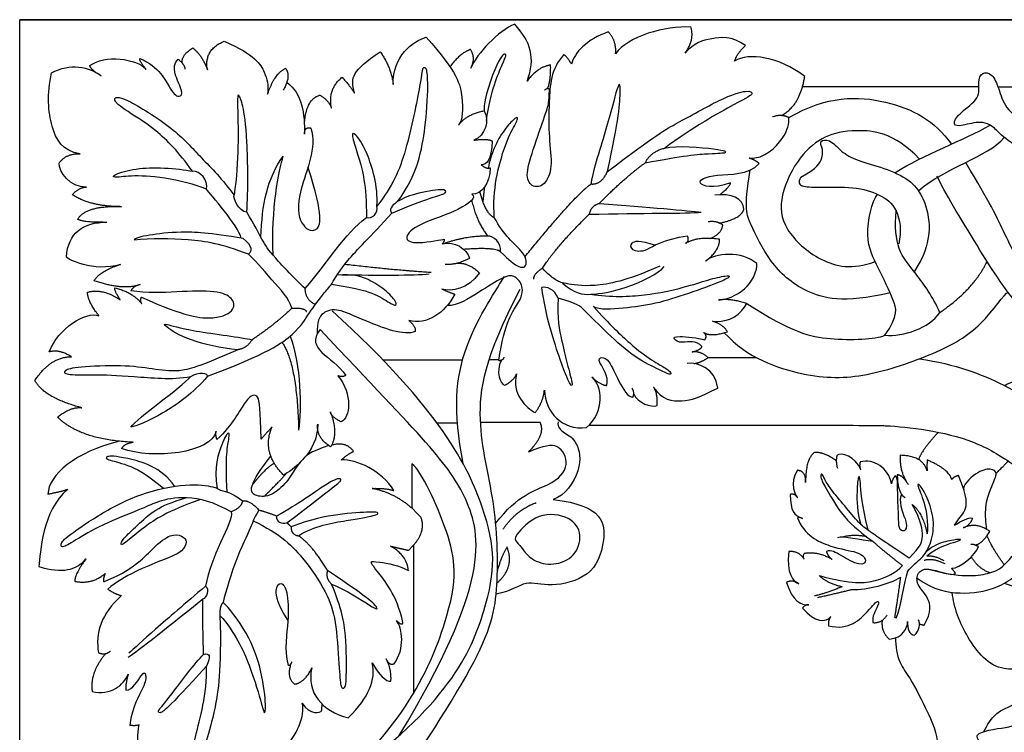
# Model space of a CAD drawing. Units: millimetres. Extents: x -15932 to -14132, y 23591 to 25091.
# Drawn here: x -15015 to -14745, y 24302 to 24498 of the extents above; entities that cross this region are included whole.
import ezdxf

# ---------------------------------------------------------------- set-up
doc = ezdxf.new("R2010")
doc.units = ezdxf.units.MM
doc.header["$MEASUREMENT"] = 0
doc.layers.add('Default', color=7, linetype='Continuous', true_color=0x000000)

msp = doc.modelspace()

# ---------------------------------------------------------------- linework, layer by layer
at = {"layer": 'Default'}
for points in [[(-15014.96, 24497.7), (-14474.96, 24497.7)], [(-14474.96, 24497.7), (-15014.95, 24497.7)]]:
    msp.add_lwpolyline(points, dxfattribs=at)
for points, degree in [([(-15014.96, 23786.31), (-15014.96, 24142), (-15014.96, 24497.7)], 2), ([(-14879.2, 24496.5), (-14883.75, 24494.63), (-14889.51, 24488.44), (-14891.29, 24484.41)], 3), ([(-14875.82, 24480.84), (-14873.39, 24487.23), (-14874.8, 24491.53), (-14879.2, 24496.5)], 3), ([(-14830.92, 24495.65), (-14837.87, 24496.08), (-14848.23, 24493.13), (-14851.55, 24488.35)], 3), ([(-14832.49, 24488.55), (-14829.78, 24492.2), (-14830.92, 24495.65)], 2), ([(-14963.48, 24483.97), (-14964.45, 24489.47), (-14958.89, 24491.77)], 2), ([(-14958.89, 24491.77), (-14950.34, 24488.15), (-14947.34, 24482.6), (-14946.72, 24479.95), (-14946.99, 24477.22)], 3), ([(-14912.5, 24479.91), (-14912.94, 24487.58), (-14906.95, 24491.98), (-14903.51, 24492.87)], 3), ([(-14903.51, 24492.87), (-14894.78, 24483.26), (-14893.37, 24476.21), (-14893.45, 24470.21), (-14894.6, 24468.8)], 3), ([(-14853.57, 24494.34), (-14859.33, 24492.38), (-14862.99, 24488.58), (-14863.6, 24485.49)], 3), ([(-14851.55, 24488.35), (-14851.23, 24491.96), (-14853.57, 24494.34)], 2), ([(-14815.95, 24490.58), (-14819.71, 24493.29), (-14825.55, 24492.6), (-14829.95, 24491.39), (-14832.49, 24488.55)], 3), ([(-14970.32, 24485.7), (-14970.88, 24487.8), (-14967.5, 24489.96)], 2), ([(-14967.5, 24489.96), (-14964.85, 24487.84), (-14963.48, 24483.97)], 2), ([(-14891.34, 24489.52), (-14894.15, 24488.58), (-14896.97, 24484.77)], 2), ([(-14891.29, 24484.41), (-14889.76, 24487.07), (-14891.34, 24489.52)], 2), ([(-14818.9, 24486.35), (-14818.26, 24488.44), (-14815.95, 24490.58)], 2), ([(-14995.73, 24485.09), (-14991.73, 24488.19), (-14982.77, 24487.09), (-14980.27, 24484.05)], 3), ([(-14980.27, 24484.05), (-14982.32, 24486.48), (-14982.01, 24487.09)], 2), ([(-14982.01, 24487.09), (-14976.69, 24484.76), (-14973.25, 24477.27), (-14971.05, 24476.3), (-14969.9, 24477.62), (-14972.86, 24483.05), (-14972.59, 24485.82), (-14971.53, 24486.85)], 3), ([(-14971.53, 24486.85), (-14969.78, 24485.52), (-14969.63, 24484.16)], 2), ([(-14923.18, 24477.55), (-14924.23, 24482.2), (-14923.96, 24483.43), (-14916.12, 24488.9)], 3), ([(-14916.12, 24488.9), (-14913.21, 24484.93), (-14912.5, 24479.91)], 2), ([(-14886.94, 24470.03), (-14885.88, 24478.14), (-14881.56, 24487.57), (-14881.47, 24488.36), (-14883.32, 24488.19), (-14887.73, 24476.2), (-14887.63, 24472.68)], 3), ([(-14865.8, 24488.02), (-14869.32, 24484.35), (-14869.84, 24474.39), (-14869.93, 24465.4), (-14868.7, 24456.93), (-14870.99, 24452.09), (-14874.25, 24451.47), (-14876.46, 24454.38), (-14874.43, 24461.43), (-14870.46, 24472.62), (-14869.75, 24475.08), (-14869.69, 24478.3), (-14869.69, 24478.61)], 3), ([(-14863.6, 24485.49), (-14865.1, 24487.93), (-14865.8, 24488.02)], 2), ([(-14799.69, 24482.13), (-14806.75, 24487.57), (-14815.08, 24488.73), (-14818.9, 24486.35)], 3), ([(-15006.23, 24483.13), (-15001.23, 24485.84), (-14995.73, 24484.84), (-14992.59, 24482.27)], 3), ([(-14992.59, 24482.27), (-14995.44, 24483.91), (-14995.73, 24485.09)], 2), ([(-14946.99, 24477.22), (-14945.13, 24482.86), (-14942.05, 24484.36)], 2), ([(-14942.05, 24484.36), (-14940.46, 24482.25), (-14942.67, 24478.37)], 2), ([(-14911.34, 24447.78), (-14905.91, 24454.87), (-14903.21, 24469.84), (-14902.96, 24481.87), (-14903.39, 24484.72), (-14904.61, 24484.51), (-14904.54, 24482.8), (-14908.98, 24460.42), (-14912.68, 24452.05), (-14916.98, 24446.54)], 3), ([(-14869.36, 24485.27), (-14872.99, 24484.69), (-14875.82, 24480.84)], 2), ([(-14870.24, 24478.75), (-14869.27, 24480.63), (-14869.36, 24485.27)], 2), ([(-14998.41, 24460.87), (-15003.19, 24461.76), (-15006.8, 24467.49), (-15007.51, 24477.27), (-15006.23, 24483.13)], 3), ([(-14929.48, 24473.4), (-14930.47, 24478.77), (-14926.54, 24481.89)], 2), ([(-14926.54, 24481.89), (-14923.93, 24478.94), (-14923.18, 24477.55)], 2), ([(-14806.11, 24471.39), (-14800.9, 24474.15), (-14799.69, 24482.13)], 2), ([(-14734.02, 24459.27), (-14743.88, 24463.37), (-14747.88, 24469.3), (-14752.6, 24469.8), (-14757.88, 24468.16), (-14759.17, 24469.23), (-14757.31, 24472.15), (-14751.38, 24476.15), (-14752.24, 24480.72), (-14751.17, 24483.51), (-14748.17, 24483.01), (-14746.45, 24478.94), (-14744.96, 24473.37), (-14739.1, 24469.08), (-14731.81, 24465.94), (-14729.3, 24465.25)], 3), ([(-14941.69, 24480.53), (-14937.55, 24477.49), (-14936.76, 24471.76), (-14936.85, 24466.29)], 3), ([(-14869.69, 24478.61), (-14870.19, 24479), (-14871.04, 24478.35)], 2), ([(-14853.79, 24456), (-14850.63, 24470.14), (-14849.98, 24480.48), (-14850.85, 24480.48), (-14853.79, 24468.29), (-14858.14, 24455.13), (-14858.25, 24452.62)], 3), ([(-14800.27, 24479.37), (-14776.09, 24479.37), (-14751.91, 24479.37)], 2), ([(-14746.7, 24479.29), (-14742.22, 24479.29), (-14737.75, 24479.29)], 2), ([(-14967.58, 24456.13), (-14971.28, 24461.31), (-14977.65, 24467.96), (-14987.26, 24473.49), (-14989.65, 24476.07), (-14987.35, 24477.19), (-14972.07, 24467.59), (-14965.6, 24460.08), (-14959.31, 24453.94), (-14956.18, 24449.53)], 3), ([(-14952.69, 24444.86), (-14952.23, 24451.05), (-14952.52, 24466.56), (-14953.77, 24474.78), (-14955.03, 24477.55), (-14955.41, 24476.66), (-14954.74, 24459.15), (-14956.18, 24449.53)], 3), ([(-14936.88, 24468.94), (-14936.51, 24475.88), (-14932.62, 24477)], 2), ([(-14932.62, 24477), (-14930.04, 24475.46), (-14929.48, 24473.4)], 2), ([(-14853.79, 24456), (-14840.04, 24466.52), (-14835.81, 24468.55), (-14822.01, 24476.48), (-14814.94, 24478.6), (-14813.56, 24477.34), (-14816.05, 24476.05), (-14830.41, 24468.17), (-14838.17, 24462.38)], 3), ([(-14804.06, 24470.83), (-14793.69, 24476.92), (-14776.28, 24476.71), (-14763.99, 24469.96), (-14759.48, 24463.56)], 3), ([(-14894.6, 24468.8), (-14892.22, 24471.89), (-14887.63, 24472.68)], 2), ([(-14887.63, 24472.68), (-14886.06, 24470.07), (-14887.26, 24465.82), (-14890.41, 24464.63)], 3), ([(-14884.81, 24443.43), (-14885.36, 24451.18), (-14881.89, 24464.15), (-14878.94, 24469.07), (-14878.24, 24470.76), (-14878.8, 24471.09), (-14881.61, 24468.27), (-14884.75, 24463.26), (-14886.18, 24458.81), (-14886.48, 24456.96)], 3), ([(-14814.88, 24459.69), (-14810.66, 24459.5), (-14804.48, 24465.82), (-14803.96, 24469.19), (-14804.06, 24470.83)], 3), ([(-14804.06, 24470.83), (-14805.93, 24471.86), (-14808.56, 24471.02)], 2), ([(-14935.08, 24467.97), (-14933.35, 24462.68), (-14939.54, 24449.25), (-14938.06, 24441.05), (-14933.62, 24438.5), (-14931.34, 24443.34), (-14935.91, 24457.31)], 3), ([(-14936.85, 24466.29), (-14936.86, 24468.46), (-14935.08, 24467.97)], 2), ([(-14774.94, 24455.69), (-14767.38, 24460.57), (-14755.83, 24464.8), (-14748.81, 24468.73)], 3), ([(-14916.98, 24446.54), (-14916.64, 24452.14), (-14920, 24462.85), (-14923.17, 24466.64), (-14924.22, 24466.61), (-14922.22, 24460.92), (-14919.82, 24452.34), (-14919.87, 24443.42)], 3), ([(-14890.41, 24464.63), (-14886.5, 24465.16), (-14885.39, 24464.4)], 2), ([(-14768.22, 24459.45), (-14775.27, 24466.9), (-14786.88, 24467.73), (-14794.08, 24466.02), (-14801.13, 24460.82), (-14806.87, 24449.18), (-14805.9, 24440.28), (-14795.75, 24430.85), (-14786.58, 24429), (-14780.39, 24431.33)], 3), ([(-14800.72, 24454.53), (-14796.22, 24456.81), (-14794.58, 24460.17), (-14794.87, 24462.88), (-14795.8, 24464.38), (-14792.94, 24465.17), (-14789.72, 24461.45), (-14785.65, 24459.03), (-14777.94, 24457.1), (-14770.65, 24453.89), (-14767.3, 24449.32), (-14765.73, 24444.11), (-14765.3, 24439.11), (-14766.8, 24432.9), (-14769.58, 24428.68)], 3), ([(-14768.52, 24450.78), (-14761.21, 24457.13), (-14749.57, 24459.95), (-14744.96, 24465.39)], 3), ([(-14885.39, 24464.4), (-14885.66, 24459.09), (-14886.76, 24457.95), (-14888.43, 24457.84)], 3), ([(-14843.46, 24458.38), (-14833.1, 24460.45), (-14824.53, 24461.09), (-14820.67, 24461.09), (-14821.6, 24462.02), (-14834.53, 24463.16), (-14838.17, 24462.38)], 3), ([(-14838.17, 24462.38), (-14842.1, 24461.31), (-14843.46, 24458.38)], 2), ([(-15004.17, 24458.34), (-15002.16, 24461.1), (-14998.41, 24460.87)], 2), ([(-14948.82, 24438.02), (-14948.47, 24446.94), (-14947.18, 24454.07), (-14942.68, 24460.28)], 3), ([(-14945.47, 24433.1), (-14945.95, 24445.59), (-14943.99, 24456.36), (-14942.68, 24460.28)], 3), ([(-14812.18, 24458.21), (-14813.28, 24459.24), (-14814.88, 24459.69)], 2), ([(-14996.63, 24451.78), (-15001.13, 24451.5), (-15004.27, 24456.09), (-15004.17, 24458.34)], 3), ([(-14963.75, 24451.2), (-14966.78, 24452.48), (-14975.85, 24454.69), (-14985.14, 24454.98), (-14989.49, 24454.16), (-14989.53, 24455.15), (-14983.3, 24456.97), (-14975.48, 24457.23), (-14969.48, 24456.48), (-14967.58, 24456.13)], 3), ([(-14885.94, 24457.09), (-14885.96, 24452.62), (-14888.39, 24449.74), (-14890.94, 24449.83)], 3), ([(-14888.43, 24457.84), (-14886.81, 24456.63), (-14885.94, 24457.09)], 2), ([(-14856.07, 24447.24), (-14849.21, 24454.27), (-14843.46, 24458.38)], 2), ([(-14820.08, 24452.94), (-14824.82, 24451.16), (-14830.67, 24452.83), (-14825.13, 24455.6), (-14815.18, 24455.07), (-14812.18, 24458.21)], 3), ([(-14673.87, 24419.06), (-14687.41, 24410.96), (-14705.34, 24408.3), (-14721.31, 24412.24), (-14737.8, 24424.32), (-14744.96, 24439.22), (-14748.99, 24447.68), (-14755.43, 24458.34)], 3), ([(-14963.75, 24451.2), (-14963.2, 24453.79), (-14965.39, 24456.13), (-14967.58, 24456.13)], 3), ([(-14858.25, 24452.62), (-14855.42, 24452.41), (-14853.79, 24456)], 2), ([(-14776.28, 24422.72), (-14789.18, 24419.77), (-14800.34, 24422.59), (-14809.47, 24430.92), (-14814.99, 24442.61), (-14816.36, 24445.69), (-14814.66, 24456.47)], 3), ([(-14800.72, 24454.53), (-14801.63, 24452.88), (-14800.77, 24451.95), (-14796.56, 24451.59), (-14785.92, 24452.02), (-14778.92, 24449.81), (-14774.06, 24446.24), (-14773.06, 24439.74), (-14773.92, 24436.17)], 3), ([(-14667.58, 24411.65), (-14680.31, 24401.92), (-14702.76, 24397.08), (-14720.76, 24401.92), (-14740.39, 24416.56), (-14751.95, 24434.84), (-14761.62, 24450.82), (-14763.37, 24454.72)], 3), ([(-15000.52, 24449.67), (-14998.74, 24451.73), (-14996.63, 24451.78)], 2), ([(-14954.21, 24437.75), (-14955.06, 24441.25), (-14962.66, 24449.84), (-14963.75, 24451.2)], 3), ([(-14887.9, 24447.6), (-14887.67, 24449.72), (-14887.43, 24451.83)], 2), ([(-14876.41, 24432.65), (-14862.44, 24449.86), (-14858.25, 24452.62)], 2), ([(-14822.97, 24449.67), (-14819.74, 24452.3), (-14820.08, 24452.94)], 2), ([(-14987.07, 24446.39), (-14995.74, 24446.44), (-15000.52, 24449.67)], 2), ([(-14952.69, 24444.86), (-14954.89, 24445.04), (-14956.52, 24448.88), (-14956.18, 24449.53)], 3), ([(-14912.89, 24444.65), (-14906.77, 24447.29), (-14900.44, 24449.39), (-14897.77, 24450.05), (-14898.05, 24451.59), (-14907.15, 24449.91), (-14912.07, 24447.71), (-14913.8, 24445.6), (-14912.94, 24444.6)], 3), ([(-14890.94, 24449.83), (-14889.55, 24449), (-14893.81, 24445.34), (-14906.04, 24441.69), (-14909.98, 24437.71), (-14906.79, 24435.83), (-14898.97, 24437.42), (-14898.54, 24437.47)], 3), ([(-14887.9, 24447.6), (-14888.33, 24449.05), (-14888.76, 24450.5)], 2), ([(-14816.36, 24445.69), (-14816.4, 24448.69), (-14819.96, 24450.21), (-14824.33, 24449.53)], 3), ([(-14777.73, 24411.09), (-14773.85, 24416.6), (-14775.06, 24420.24), (-14779.49, 24429.73), (-14783.64, 24437.37), (-14781.28, 24447.87), (-14779.73, 24449.8)], 3), ([(-14999.06, 24442.93), (-14996.77, 24446.82), (-14987.07, 24446.39)], 2), ([(-14919.87, 24443.42), (-14918.36, 24442.72), (-14916.57, 24444.86), (-14916.98, 24446.54)], 3), ([(-14891.01, 24448.18), (-14889.78, 24442.43), (-14886.58, 24438.28)], 2), ([(-14884.81, 24443.43), (-14886.36, 24443.85), (-14887.9, 24447.6)], 2), ([(-14856.07, 24447.24), (-14858.31, 24446.59), (-14858.8, 24444.32)], 2), ([(-14856.07, 24447.24), (-14842.36, 24446.23), (-14831.7, 24445.32), (-14828.05, 24444.87)], 3), ([(-14963.44, 24399.86), (-14947.07, 24406.02), (-14938.58, 24412.01), (-14935.75, 24417.12), (-14931.28, 24423.11), (-14929.54, 24424.63), (-14926.28, 24430.83), (-14918.87, 24438.13), (-14912.89, 24444.65)], 3), ([(-14936.7, 24423.94), (-14939.55, 24426.56), (-14945.93, 24433.33), (-14948.48, 24437.08), (-14950.45, 24441.26), (-14952.69, 24444.86)], 3), ([(-14936.7, 24423.94), (-14930.28, 24431.16), (-14926, 24438.96), (-14919.87, 24443.42)], 3), ([(-14883.14, 24434.04), (-14880.52, 24431.55), (-14878.4, 24429.85), (-14876.77, 24429.66), (-14876.01, 24430.11), (-14875.89, 24433.64), (-14882.35, 24438.61), (-14884.81, 24443.43)], 3), ([(-14871.6, 24429.52), (-14867.78, 24435.51), (-14858.8, 24444.32)], 2), ([(-14858.8, 24444.32), (-14844.34, 24444.68), (-14831.85, 24444.49), (-14828.05, 24444.87)], 3), ([(-14823.02, 24441.88), (-14817.08, 24443.15), (-14816.36, 24445.69)], 2), ([(-14762.66, 24417.35), (-14764.51, 24421.67), (-14769.58, 24428.68), (-14774.47, 24434.18), (-14774.98, 24440.9), (-14774.62, 24445.21)], 3), ([(-15002.11, 24432.58), (-15001.78, 24439.13), (-14997.47, 24442.18), (-14991.1, 24442.13)], 3), ([(-14992.13, 24442.11), (-14997.52, 24442.08), (-14999.06, 24442.93)], 2), ([(-14822.17, 24441.37), (-14823.65, 24442.54), (-14826.19, 24442.24)], 2), ([(-14825.55, 24437.68), (-14822.32, 24439.09), (-14822.17, 24441.37)], 2), ([(-14953.68, 24437.66), (-14962.86, 24439.25), (-14971.36, 24439.68), (-14979.81, 24438.55), (-14983.54, 24437.78), (-14983.57, 24437.18)], 3), ([(-14886.58, 24438.28), (-14891.9, 24438.47), (-14898.41, 24436.34)], 2), ([(-14883.14, 24434.04), (-14882.58, 24436.29), (-14885.23, 24438.53), (-14886.58, 24438.28)], 3), ([(-14831.8, 24438.34), (-14838.9, 24437.27), (-14843.36, 24433.61), (-14847.29, 24434.31), (-14847.69, 24436.59), (-14845.14, 24437.39), (-14840.65, 24435.79)], 3), ([(-14832.35, 24436.34), (-14831.22, 24436.89), (-14831.8, 24438.34)], 2), ([(-14952.18, 24433.35), (-14959.64, 24436.18), (-14968.21, 24437.61), (-14978.93, 24437.68), (-14983.57, 24437.18)], 3), ([(-14953.68, 24437.66), (-14951.2, 24435.65), (-14951.15, 24434.15), (-14952.18, 24433.35)], 3), ([(-14898.54, 24437.47), (-14898.54, 24436.63), (-14899.11, 24436.21)], 2), ([(-14899.11, 24436.21), (-14895.64, 24437.05), (-14892.41, 24434.85), (-14891.61, 24432.23)], 3), ([(-14823.07, 24437.45), (-14829, 24438.28), (-14832.35, 24436.34)], 2), ([(-14826.82, 24431.47), (-14822.88, 24434.53), (-14823.07, 24437.45)], 2), ([(-14987.3, 24430.56), (-14994.71, 24428.22), (-15002.11, 24432.15), (-15002.11, 24432.58)], 3), ([(-14940.32, 24418.54), (-14941.04, 24421.15), (-14945.62, 24426), (-14950.94, 24432.27), (-14952.18, 24433.35)], 3), ([(-14883.14, 24434.04), (-14884.8, 24435.3), (-14893.2, 24434.67)], 2), ([(-14812.82, 24430.76), (-14816.96, 24434.4), (-14824.32, 24433.69), (-14826.82, 24431.47)], 3), ([(-14994.57, 24426.06), (-14993.02, 24428.73), (-14987.3, 24430.56)], 2), ([(-14925.78, 24430.63), (-14910.96, 24428.92), (-14902.1, 24428.4)], 2), ([(-14891.61, 24432.23), (-14894.89, 24430.4), (-14898.31, 24430.49)], 2), ([(-14894.93, 24430.88), (-14891.81, 24431.06), (-14888.91, 24428.24)], 2), ([(-14839.42, 24430.04), (-14848.76, 24426), (-14858.23, 24424.1), (-14866.08, 24425.38), (-14867.8, 24426.06), (-14870.38, 24428.09), (-14871.6, 24429.52)], 3), ([(-14866.08, 24425.38), (-14862.66, 24422.43), (-14858.91, 24422.05), (-14849.5, 24423.36), (-14839.65, 24428.1), (-14838.2, 24429.97)], 3), ([(-14823.35, 24420.76), (-14816.69, 24421.42), (-14812.61, 24426.98), (-14812.82, 24430.76)], 3), ([(-14762.66, 24417.35), (-14753.3, 24423.71), (-14749.68, 24431.36)], 2), ([(-14929.46, 24425.15), (-14921.85, 24423.9), (-14917.26, 24422.49), (-14912.5, 24419.31), (-14911.62, 24419.23), (-14911.62, 24420.37), (-14915.15, 24424.07), (-14920, 24426.89), (-14923.51, 24427.82), (-14927.9, 24427.64)], 3), ([(-14926.63, 24427.68), (-14917.09, 24427.65), (-14906.79, 24427.48), (-14902.63, 24427.94)], 3), ([(-14888.91, 24428.24), (-14892.05, 24423.6), (-14896.55, 24423.1), (-14899.2, 24423.74)], 3), ([(-14883.53, 24404.14), (-14882.11, 24414.86), (-14876.83, 24421.01), (-14877.01, 24425.15), (-14879.39, 24427.71), (-14882.03, 24427.34), (-14888.74, 24423.12), (-14894.91, 24419.16), (-14897.74, 24419.24)], 3), ([(-14893.36, 24375.92), (-14896.18, 24390.39), (-14894.7, 24408.66), (-14883.82, 24424.16), (-14882.03, 24427.34)], 3), ([(-14871.6, 24429.52), (-14874.09, 24427.91), (-14874.09, 24426.46)], 2), ([(-14858.43, 24422.36), (-14852.67, 24421.49), (-14843.01, 24421.89), (-14832.24, 24424.32), (-14826.11, 24426.4), (-14820.85, 24427.62), (-14819.98, 24427.33), (-14821.72, 24426.11), (-14831.78, 24422.47), (-14840.69, 24419.58), (-14849.2, 24418.48), (-14855.96, 24417.96), (-14857.64, 24419)], 3), ([(-14981.96, 24425.03), (-14986.33, 24423.31), (-14994.57, 24426.06)], 2), ([(-14984.46, 24423.31), (-14983.6, 24424.79), (-14981.96, 24425.03)], 2), ([(-14867.3, 24421.3), (-14868.28, 24423.74), (-14870.44, 24424.54), (-14871.75, 24424.21)], 3), ([(-14867.3, 24421.3), (-14867.7, 24415.7), (-14866.2, 24409.2), (-14864.84, 24403.27), (-14863.2, 24397.35), (-14863.77, 24396.92), (-14865.84, 24401.49), (-14870.84, 24416.55), (-14871.75, 24424.21)], 3), ([(-14996.38, 24422.91), (-14992.24, 24424.11), (-14987.41, 24420.84)], 2), ([(-14993.21, 24416.47), (-14996.29, 24420.23), (-14996.38, 24422.91)], 2), ([(-14987.41, 24420.84), (-14989.08, 24423.49), (-14988.85, 24424.08)], 2), ([(-14988.85, 24424.08), (-14983.99, 24422.98), (-14981.47, 24419.78)], 2), ([(-14981.6, 24421.57), (-14969.67, 24416.13), (-14960.53, 24415.15), (-14955.67, 24418.21), (-14956.48, 24421.39), (-14960.47, 24423.42), (-14971.69, 24423.13), (-14979.96, 24422.55), (-14984.46, 24423.31)], 3), ([(-14981.6, 24421.57), (-14982.21, 24420.63), (-14981.47, 24419.78)], 2), ([(-14933.89, 24419.56), (-14936.46, 24420.62), (-14936.7, 24423.94)], 2), ([(-14935.35, 24261.54), (-14929.31, 24265.37), (-14924.91, 24269.82), (-14918.55, 24276.87), (-14886.76, 24324.68), (-14883.4, 24341.17), (-14884.31, 24366.21), (-14890.31, 24386.97), (-14887.52, 24405.12), (-14877.74, 24423.74)], 3), ([(-14895.62, 24422.39), (-14898.39, 24417.19), (-14903.26, 24413.81), (-14908.23, 24415.17)], 3), ([(-14899.2, 24423.74), (-14896.56, 24422.67), (-14895.62, 24422.39)], 2), ([(-14821.75, 24411.81), (-14815.36, 24404.86), (-14799.05, 24399.22), (-14783.44, 24399.22), (-14763.24, 24406.1), (-14750.81, 24413.24), (-14744.96, 24422.58), (-14743.92, 24422.95)], 3), ([(-14857.64, 24419), (-14853.2, 24414.11), (-14847.12, 24408.2), (-14841.41, 24404.1), (-14837.34, 24401.85), (-14836.31, 24400.87), (-14836.31, 24400.07), (-14839.73, 24401.71), (-14846.76, 24405.08), (-14855.1, 24412.9), (-14860.91, 24418.81), (-14861.8, 24419.65), (-14867.3, 24421.3)], 3), ([(-14825, 24414.94), (-14819.83, 24414.53), (-14817.21, 24416.97), (-14815.57, 24419.83)], 3), ([(-14815.57, 24419.83), (-14820.12, 24421.28), (-14823.35, 24420.76)], 2), ([(-14815.57, 24419.83), (-14803.16, 24411.85), (-14793.58, 24409.45), (-14780.3, 24410), (-14777.73, 24411.09)], 3), ([(-15006.87, 24406.54), (-15004.42, 24413.02), (-14996.83, 24417.77), (-14993.21, 24416.47)], 3), ([(-14940.32, 24418.54), (-14944.78, 24414.19), (-14951.25, 24409.87)], 2), ([(-14940.32, 24418.54), (-14936.79, 24418.74), (-14936.34, 24417.59)], 2), ([(-14906.54, 24412.17), (-14909.26, 24410.72), (-14922.05, 24415.73), (-14927.58, 24418.54), (-14932.08, 24417.7), (-14933.49, 24414.8), (-14933.36, 24411.5)], 3), ([(-14926.24, 24289.58), (-14897.74, 24308.83), (-14884.3, 24340.07), (-14884.44, 24359.48), (-14899.29, 24390.35), (-14929.23, 24417.83)], 3), ([(-14777.73, 24411.09), (-14772.62, 24410.74), (-14765.48, 24413.03), (-14762.66, 24417.35)], 3), ([(-14955.16, 24407.15), (-14959.85, 24407.58), (-14969.1, 24409.65), (-14975.63, 24413.9), (-14975.41, 24414.55), (-14969.43, 24412.37), (-14953.97, 24410.52), (-14951.25, 24409.87)], 3), ([(-14908.23, 24415.17), (-14906.12, 24413.25), (-14906.54, 24412.17)], 2), ([(-14820.88, 24412.08), (-14822.14, 24414.15), (-14825, 24414.94)], 2), ([(-14940.81, 24410.85), (-14937.81, 24402.77), (-14937.7, 24391.24), (-14938.46, 24385.04)], 3), ([(-14932.6, 24412.67), (-14936.82, 24407.22), (-14929.37, 24405.65), (-14925.53, 24400.11)], 3), ([(-14910.91, 24301.3), (-14885.92, 24342.5), (-14890.29, 24369.61), (-14904.14, 24382.5), (-14932.6, 24412.67)], 3), ([(-14827.86, 24408.06), (-14829.36, 24409.79), (-14833.9, 24408.67), (-14835.78, 24410.12), (-14835.45, 24411.1), (-14828.89, 24410.4), (-14827.11, 24409.84)], 3), ([(-14827.44, 24411.85), (-14825.23, 24410.59), (-14820.88, 24412.08)], 2), ([(-14827.11, 24409.84), (-14826.22, 24411.01), (-14827.44, 24411.85)], 2), ([(-14951.25, 24409.87), (-14952.66, 24407.48), (-14955.16, 24407.15)], 2), ([(-14943.03, 24409.18), (-14938.92, 24403.41), (-14938.46, 24385.04)], 2), ([(-14830.58, 24406.51), (-14828, 24407.21), (-14827.86, 24408.06)], 2), ([(-15000.77, 24405.18), (-15004.04, 24407.33), (-15006.87, 24406.54)], 2), ([(-14955.16, 24407.15), (-14965.79, 24402.43), (-14971.56, 24400.8), (-14978.42, 24401.89), (-14986.48, 24402.98), (-14999.65, 24402.43), (-15002.92, 24401.45), (-15002.81, 24400.15), (-14995.51, 24400.37), (-14984.52, 24400.04), (-14973.31, 24398.84), (-14968.01, 24399.75)], 3), ([(-14826.17, 24405.01), (-14828.42, 24406.89), (-14830.58, 24406.51)], 2), ([(-15010.79, 24398.77), (-15006.18, 24405.39), (-15000.77, 24405.18)], 2), ([(-14915.37, 24404.36), (-14904.44, 24404.36), (-14893.51, 24404.36)], 2), ([(-14886.21, 24404.42), (-14884.85, 24404.42), (-14883.5, 24404.42)], 2), ([(-14882.87, 24404.32), (-14884.49, 24401.04), (-14883.22, 24397.68), (-14881.94, 24397.39)], 3), ([(-14883.53, 24404.14), (-14882.13, 24404.42), (-14882.11, 24405.08)], 2), ([(-14853.96, 24397.33), (-14853.35, 24400.05), (-14856.87, 24404.31), (-14855.37, 24405.25), (-14853.4, 24404.59), (-14850.87, 24398.69), (-14848.2, 24394.1), (-14846.79, 24394.1)], 3), ([(-14823.55, 24396.63), (-14824.02, 24402.11), (-14829.12, 24403.75), (-14831.89, 24403.37)], 3), ([(-14830.09, 24403.35), (-14827.91, 24403.7), (-14826.17, 24405.01)], 2), ([(-14826.17, 24405.01), (-14819.56, 24405.01), (-14812.95, 24405.01)], 2), ([(-14768.22, 24404.65), (-14758.1, 24403.12), (-14744.96, 24398.12), (-14732.41, 24390.28), (-14719.99, 24377.65)], 3), ([(-14744.96, 24397.34), (-14736.28, 24401.5), (-14722.53, 24404.36)], 2), ([(-14968.01, 24399.75), (-14965.83, 24401.27), (-14963.33, 24400.84), (-14963.44, 24399.86)], 3), ([(-14925.53, 24400.11), (-14926.56, 24399.45), (-14927.68, 24400.01)], 2), ([(-14927.68, 24400.01), (-14923.62, 24394.91), (-14924.25, 24388.41), (-14926.84, 24387.36)], 3), ([(-14881.94, 24397.39), (-14879.23, 24398.9), (-14878.7, 24400.52)], 2), ([(-14878.7, 24400.52), (-14880.29, 24395.31), (-14876, 24391.1), (-14873.57, 24389.88)], 3), ([(-14997.92, 24391.22), (-15008.38, 24393.97), (-15010.79, 24398.77)], 2), ([(-14963.44, 24399.86), (-14967.36, 24395.18), (-14976.07, 24389.09), (-14983.14, 24386.04), (-14984.45, 24385.93)], 3), ([(-14984.45, 24385.93), (-14982.71, 24388.32), (-14970.84, 24396.81), (-14968.01, 24399.75)], 3), ([(-14859.5, 24385.81), (-14854.36, 24390.1), (-14855.15, 24397.38), (-14858.07, 24399.59)], 3), ([(-14858.07, 24399.59), (-14855.6, 24397.42), (-14853.96, 24397.33)], 2), ([(-14948.76, 24382.6), (-14949.02, 24390.75), (-14949.15, 24395.35), (-14952.7, 24394.69), (-14956.52, 24386.54), (-14960.86, 24382.47)], 3), ([(-14873.57, 24389.88), (-14871.43, 24392.81), (-14871.07, 24396.02)], 2), ([(-14871.07, 24396.02), (-14870.86, 24390.17), (-14866.25, 24384.86), (-14859.5, 24385.81)], 3), ([(-14846.79, 24394.1), (-14846.23, 24395.6), (-14847.07, 24396.58)], 2), ([(-14846.57, 24395.08), (-14845.48, 24392.36), (-14841.73, 24391.33), (-14840.14, 24391.8)], 3), ([(-14841.12, 24396.81), (-14838.97, 24393.35), (-14832.92, 24392.6), (-14828.56, 24394), (-14823.55, 24396.63)], 3), ([(-14840.14, 24391.8), (-14840, 24395.5), (-14841.12, 24396.81)], 2), ([(-15004.56, 24388.64), (-15001.07, 24391.57), (-14997.92, 24391.22)], 2), ([(-14926.84, 24387.36), (-14929.56, 24388.76), (-14929.77, 24390.09)], 2), ([(-14929.77, 24390.09), (-14927.46, 24384.17), (-14929.69, 24380.49)], 2), ([(-14983.86, 24381.75), (-14998.2, 24382.35), (-15004.56, 24388.64)], 2), ([(-14933.24, 24386.67), (-14933.11, 24378.92), (-14940.61, 24373.79), (-14942.58, 24372.74)], 3), ([(-14929.69, 24380.49), (-14933.64, 24382.99), (-14933.24, 24386.67)], 2), ([(-14900.58, 24387.1), (-14897.75, 24387.1), (-14894.93, 24387.1)], 2), ([(-14872.25, 24387.2), (-14880.41, 24387.2), (-14888.58, 24387.2)], 2), ([(-14875.45, 24379.05), (-14870.54, 24384.05), (-14872.25, 24387.2)], 2), ([(-14867.26, 24387.33), (-14867.65, 24385.89), (-14865.68, 24384.31), (-14862, 24382.34), (-14860.42, 24374.45), (-14865.41, 24367.09), (-14868.7, 24366.04)], 3), ([(-14858.81, 24386.44), (-14781.97, 24386.44), (-14777.14, 24386.44), (-14764.64, 24385.15), (-14751.47, 24381.66), (-14744.96, 24377.36), (-14739.91, 24374)], 3), ([(-14961.12, 24384.7), (-14962.35, 24378.85), (-14978.38, 24376.85), (-14987, 24380.05)], 3), ([(-14958.02, 24368.07), (-14958.72, 24377.83), (-14957.01, 24384.37), (-14957.88, 24384.45), (-14959.1, 24382.62), (-14961.79, 24374.96), (-14960.8, 24369.09)], 3), ([(-14960.86, 24382.47), (-14961.35, 24384.13), (-14961.12, 24384.7)], 2), ([(-14945.73, 24386.01), (-14947.25, 24384.31), (-14948.76, 24382.6)], 2), ([(-14942.58, 24372.74), (-14948.76, 24378.92), (-14945.73, 24386.01)], 2), ([(-14763, 24384.49), (-14767.39, 24379.97), (-14768.47, 24376.99)], 2), ([(-14987.63, 24382.02), (-14999.7, 24379.18), (-15007.11, 24372.66), (-15007.2, 24367.55)], 3), ([(-14987, 24380.05), (-14986.06, 24381.52), (-14983.86, 24381.75)], 2), ([(-14923.38, 24379.23), (-14925.5, 24382.09), (-14929.44, 24380.93)], 2), ([(-14884.44, 24359.48), (-14878.42, 24367.43), (-14868.53, 24369.65), (-14863.82, 24375.59), (-14867.04, 24381.77), (-14871.25, 24380.79), (-14875.45, 24379.05)], 3), ([(-14930.18, 24380.82), (-14935.65, 24379.09), (-14937.63, 24376.63), (-14938.88, 24375.42), (-14941.61, 24370.71), (-14945.98, 24366.78), (-14950.22, 24366.78), (-14952.5, 24368.72), (-14948.93, 24374.43), (-14946.07, 24377.89)], 3), ([(-14926.79, 24376.97), (-14924.3, 24378.92), (-14923.38, 24379.23)], 2), ([(-14797.04, 24378.95), (-14799.53, 24376.96), (-14799.44, 24370.69)], 2), ([(-14791.03, 24376.63), (-14794.27, 24379.11), (-14797.04, 24378.95)], 2), ([(-14784.32, 24374.2), (-14785.68, 24377.8), (-14789.76, 24379.16), (-14790.84, 24378.13)], 3), ([(-14972.47, 24369.66), (-14975.87, 24374.9), (-14987.55, 24378.06), (-14991.43, 24377.97), (-14991.43, 24377), (-14985.78, 24375.85), (-14980.4, 24373.3), (-14975.52, 24369.11)], 3), ([(-14951.19, 24369.95), (-14947.69, 24374.6), (-14945.16, 24376)], 2), ([(-14935.6, 24281.75), (-14910.84, 24300.67), (-14893.81, 24338.74), (-14896.21, 24355.36), (-14904.82, 24374.02), (-14907.42, 24375.8)], 3), ([(-14912.36, 24368.49), (-14915.74, 24374.07), (-14922.53, 24377.02), (-14926.79, 24376.97)], 3), ([(-14907.42, 24375.8), (-14907.42, 24369.74), (-14907.42, 24363.67)], 2), ([(-14790.84, 24378.13), (-14791.26, 24376.63), (-14790.74, 24374.66)], 2), ([(-14784.46, 24376.35), (-14784.84, 24375.04), (-14784.32, 24374.2)], 2), ([(-14775.9, 24370.35), (-14776.69, 24374.76), (-14780.76, 24377.33), (-14784.46, 24376.35)], 3), ([(-14773.48, 24378.17), (-14773.79, 24373.69), (-14771.3, 24370.19)], 2), ([(-14766.09, 24373.95), (-14767.46, 24378.11), (-14773.48, 24378.17)], 2), ([(-14766.09, 24376.89), (-14766.25, 24374.99), (-14766.09, 24373.95)], 2), ([(-14759.38, 24371.51), (-14760, 24374.24), (-14766.09, 24376.89)], 2), ([(-14747.23, 24373.18), (-14744.43, 24375.96), (-14743.89, 24376.63)], 2), ([(-14947.91, 24366.91), (-14944.25, 24370.45), (-14941.85, 24373.17)], 2), ([(-14801.68, 24374.07), (-14804.05, 24370.53), (-14802.14, 24366.85), (-14801.65, 24366.48)], 3), ([(-14799.44, 24370.69), (-14799.29, 24373.84), (-14801.68, 24374.07)], 2), ([(-14771.06, 24349.99), (-14778.45, 24354.85), (-14782.8, 24357.92), (-14784.92, 24359.66), (-14789.33, 24365.06), (-14793.07, 24369.45), (-14794.59, 24372.38), (-14795.09, 24373.45), (-14795.56, 24372.11), (-14793.54, 24368.55), (-14788.67, 24360.14), (-14782.45, 24355.64), (-14780.96, 24354.52)], 3), ([(-14749.72, 24357.78), (-14750.82, 24364.2), (-14747.82, 24370.88), (-14746.8, 24373.38), (-14748.35, 24374.71), (-14752.64, 24373.87), (-14756.43, 24369.78), (-14756.07, 24368.7)], 3), ([(-14957, 24362.62), (-14961.5, 24365.33), (-14969.86, 24367.33), (-14977.57, 24365.4), (-14980.28, 24363.91), (-14991.21, 24359.76), (-14999.64, 24354.98), (-15003.35, 24352.55), (-15003.85, 24353.55), (-15003, 24355.2), (-14993.93, 24361.55), (-14982, 24367.97), (-14968.57, 24370.62), (-14960.93, 24369.55), (-14959.79, 24368.26), (-14957, 24368.05), (-14953.86, 24365.69)], 3), ([(-14941.71, 24359.63), (-14927.88, 24370.25), (-14926.51, 24371.27), (-14927.12, 24372.15), (-14930.73, 24370.55), (-14938.09, 24365.09), (-14944.54, 24361.48)], 3), ([(-14782.32, 24357.63), (-14784.16, 24365.26), (-14784.4, 24372.29), (-14784.91, 24372.76), (-14785.48, 24369.24), (-14785.33, 24362.45), (-14784.28, 24359.23)], 3), ([(-14774.86, 24372.59), (-14775.69, 24371.61), (-14775.9, 24370.35)], 2), ([(-14773.35, 24367.12), (-14773.97, 24364.54), (-14770.95, 24358.95), (-14772.46, 24357.04), (-14773.97, 24357.75), (-14773.93, 24362.02), (-14774.24, 24367), (-14774.17, 24370.54), (-14774.29, 24372.02), (-14774.86, 24372.59)], 3), ([(-14771.92, 24371.15), (-14773.25, 24372.84), (-14774.3, 24372.78)], 2), ([(-14774.3, 24372.78), (-14774.33, 24367.98), (-14772.14, 24366.51)], 2), ([(-14771.53, 24346.26), (-14769.9, 24348.15), (-14767.47, 24349.84), (-14765.12, 24353.45), (-14763.9, 24359.68), (-14765.73, 24366.05), (-14768.22, 24370.5), (-14769.15, 24370.31), (-14766.81, 24365.86), (-14765.83, 24359.72), (-14766.11, 24356.63)], 3), ([(-14757.53, 24372.66), (-14759.03, 24372.13), (-14759.38, 24371.51)], 2), ([(-14758.59, 24359), (-14757.53, 24360.85), (-14755.33, 24362.52), (-14754.97, 24366.49), (-14757.53, 24372.66)], 3), ([(-15001.73, 24368.87), (-15008.87, 24362.96), (-15009.31, 24351.42), (-15009.67, 24347.63)], 3), ([(-15007.2, 24367.55), (-15003.85, 24368.16), (-15001.73, 24368.87)], 2), ([(-14918.31, 24369.1), (-14914.38, 24369.19), (-14912.36, 24368.49)], 2), ([(-14904.83, 24361), (-14910.15, 24367.36), (-14918.31, 24369.1)], 2), ([(-14801.65, 24366.48), (-14802.39, 24367.79), (-14803.65, 24367.43)], 2), ([(-14965.42, 24366.02), (-14974.69, 24362.83), (-14981.46, 24358.03), (-14986.55, 24353.64), (-14987.36, 24353.46), (-14986.9, 24355.08), (-14982.79, 24358.84), (-14977.99, 24363.47), (-14973.25, 24365.32), (-14969.47, 24366.53)], 3), ([(-14953.86, 24365.69), (-14954.07, 24363.83), (-14957, 24362.62)], 2), ([(-14953.86, 24365.69), (-14951.82, 24365.96), (-14949.34, 24363.1)], 2), ([(-14868.7, 24366.04), (-14854.63, 24364.46), (-14854.11, 24353.95), (-14858.05, 24344.61), (-14869.89, 24341.72), (-14876.2, 24344.22), (-14880.01, 24340.93), (-14884.3, 24340.07)], 3), ([(-14882.39, 24357.94), (-14878.66, 24363.31), (-14873.34, 24365.18)], 2), ([(-14803.65, 24367.43), (-14803.62, 24362.82), (-14802.63, 24361.68), (-14800.27, 24360.82)], 3), ([(-14772.14, 24366.51), (-14772.88, 24367.17), (-14773.35, 24367.12)], 2), ([(-14957, 24362.62), (-14956.4, 24361.4), (-14959.98, 24354.57), (-14963.22, 24346.36), (-14963.99, 24342.3)], 3), ([(-14949.34, 24363.1), (-14950.93, 24360.67), (-14950.89, 24359.45), (-14955.91, 24349.85), (-14959.09, 24338.48), (-14959.18, 24337.77)], 3), ([(-14944.54, 24361.48), (-14947.24, 24362.55), (-14949.34, 24363.1)], 2), ([(-14938.54, 24356.09), (-14934.14, 24358.86), (-14924.2, 24360.45), (-14916.89, 24361.71), (-14916.47, 24362.37), (-14917.64, 24362.74), (-14927.48, 24362.13), (-14934.93, 24360.68), (-14940.51, 24358.57)], 3), ([(-14878.54, 24356.54), (-14877.58, 24357.91), (-14872.9, 24362.78), (-14863.5, 24361.42), (-14860.56, 24356.44), (-14862.43, 24350.27), (-14868.71, 24347.67), (-14874.31, 24349.14), (-14877.09, 24352.42), (-14878.65, 24354.54), (-14879.5, 24355.17), (-14878.54, 24356.54)], 3), ([(-14771.06, 24349.99), (-14767.84, 24353.17), (-14767.08, 24355.45), (-14767.61, 24360.04), (-14770.23, 24364.71)], 3), ([(-14770.23, 24364.71), (-14767.31, 24362.39), (-14766.11, 24356.63)], 2), ([(-14950.94, 24360.16), (-14943.55, 24356.79), (-14936.09, 24349.15), (-14929.96, 24339.09), (-14928.11, 24332.32), (-14927.24, 24318.1), (-14926.95, 24314.17), (-14925.74, 24314.17), (-14925.33, 24315.96), (-14925.33, 24329.14), (-14926.6, 24335.97), (-14929.41, 24342.83)], 3), ([(-14944.54, 24361.48), (-14944.7, 24359.91), (-14943, 24359.2), (-14941.71, 24359.63)], 3), ([(-14940.51, 24358.57), (-14941.11, 24359.1), (-14941.71, 24359.63)], 2), ([(-14908.37, 24352.11), (-14903.33, 24356.65), (-14904.83, 24361)], 2), ([(-14800.27, 24360.82), (-14801.18, 24361.21), (-14801.7, 24361.03)], 2), ([(-14801.7, 24361.03), (-14799.82, 24356.25), (-14792.07, 24352.55), (-14784.78, 24351.85), (-14782.35, 24349.31), (-14784.09, 24347.51), (-14790.16, 24350.81), (-14792.36, 24352.31), (-14793.75, 24351.79)], 3), ([(-14758.59, 24359), (-14756.8, 24360.01), (-14754.78, 24361.37), (-14753.7, 24360.9)], 3), ([(-14753.7, 24360.9), (-14754.38, 24358.84), (-14756.28, 24358.23)], 2), ([(-14940.51, 24358.57), (-14940.65, 24356.47), (-14938.54, 24356.09)], 2), ([(-14748.97, 24357.25), (-14752.49, 24360.01), (-14756.28, 24358.23)], 2), ([(-14753.02, 24353.56), (-14750.99, 24353.83), (-14748.97, 24357.25)], 2), ([(-14991.9, 24343.49), (-14984.27, 24346.44), (-14977.91, 24353.51), (-14973.41, 24356.65), (-14970.34, 24356.22), (-14968.84, 24354.58), (-14970.27, 24351.79), (-14973.77, 24350.15), (-14986.41, 24345.23), (-14990.77, 24341.44)], 3), ([(-14930.56, 24346.59), (-14934.93, 24353.84), (-14938.54, 24356.09)], 2), ([(-14780.96, 24354.52), (-14784.38, 24354.93), (-14789.1, 24356.07), (-14790.67, 24355.57)], 3), ([(-14782.69, 24355.82), (-14786.24, 24356.56), (-14789.43, 24355.69)], 2), ([(-14772.91, 24347.92), (-14777.82, 24351.71), (-14780.96, 24354.52)], 2), ([(-14766.24, 24350.62), (-14762.89, 24353.17), (-14756.71, 24354.8), (-14756.68, 24355.29), (-14760.96, 24354.62), (-14764.31, 24353.51), (-14766.33, 24351.74)], 3), ([(-14765.87, 24346.95), (-14757.16, 24344.5), (-14747.67, 24345.64), (-14744.96, 24347.93), (-14740.17, 24353.42), (-14739.42, 24355.12)], 3), ([(-14744.96, 24348.15), (-14748.44, 24352.92), (-14749.68, 24356.14)], 2), ([(-14913.3, 24353.25), (-14910.84, 24352.68), (-14908.37, 24352.11)], 2), ([(-14908.37, 24346.54), (-14908.66, 24350.68), (-14913.3, 24353.25)], 2), ([(-14907.01, 24353.46), (-14907.01, 24333.15), (-14907.01, 24312.85)], 2), ([(-14884.08, 24343.11), (-14879.09, 24347.5), (-14881.33, 24353.03)], 2), ([(-14881.33, 24353.03), (-14882.92, 24350.33), (-14883.96, 24346.59)], 2), ([(-14804.05, 24351.79), (-14804.79, 24345.79), (-14802.86, 24343.37), (-14801.29, 24342.94)], 3), ([(-14799.88, 24349.71), (-14801.21, 24351.91), (-14804.05, 24351.79)], 2), ([(-14792.13, 24349.54), (-14795.89, 24351.85), (-14799.82, 24351.22)], 2), ([(-14793.75, 24351.79), (-14793.29, 24350.41), (-14792.13, 24349.54)], 2), ([(-14759.37, 24347.17), (-14757.08, 24347.03), (-14752.95, 24350.78), (-14752.06, 24353.12)], 3), ([(-14752.06, 24353.12), (-14753.33, 24353.83), (-14754.17, 24353.73)], 2), ([(-15009.67, 24347.63), (-15003.14, 24345.69), (-14999.53, 24346.66), (-14996.79, 24349.74)], 3), ([(-14996.79, 24349.74), (-15000.14, 24345.07), (-14999.79, 24343.57)], 2), ([(-14909.86, 24332.26), (-14911.47, 24339.79), (-14918.66, 24348.28), (-14918.61, 24349.03), (-14917.79, 24349.12), (-14910.73, 24348.04), (-14908.37, 24346.54)], 3), ([(-14799.82, 24351.22), (-14800.4, 24350.52), (-14799.88, 24349.71)], 2), ([(-14768.89, 24344.47), (-14764.24, 24341.14), (-14756.95, 24339.86), (-14746.95, 24341.14), (-14740.38, 24345.78), (-14736.38, 24350.86)], 3), ([(-14766.9, 24349.39), (-14764.47, 24350.13), (-14761.3, 24348.44)], 2), ([(-14766.24, 24350.62), (-14763.88, 24350.71), (-14761.58, 24349.27)], 2), ([(-14748.92, 24345.91), (-14752.2, 24347.14), (-14754, 24350.35)], 2), ([(-14930.56, 24346.59), (-14931.2, 24344.39), (-14929.41, 24342.83)], 2), ([(-14929.41, 24342.83), (-14925.53, 24341.27), (-14916.85, 24335.6), (-14916.79, 24335.95), (-14917.95, 24338.15), (-14930.56, 24346.59)], 3), ([(-14795.76, 24345.22), (-14786.73, 24342.64), (-14779.9, 24343.4), (-14774.51, 24346.02), (-14772.91, 24347.92)], 3), ([(-14771.53, 24346.26), (-14772.6, 24343.34), (-14773.11, 24336.99), (-14774.73, 24333.35)], 3), ([(-14766.97, 24331.57), (-14764.76, 24335.23), (-14765.61, 24339.45), (-14769.22, 24342.63), (-14768.84, 24346.19), (-14766.36, 24347.36), (-14762.23, 24346.1), (-14758.81, 24345.16), (-14758.34, 24345.82)], 3), ([(-14758.34, 24345.82), (-14758.86, 24346.5), (-14759.37, 24347.17)], 2), ([(-14999.79, 24343.57), (-14995.03, 24342.69), (-14991.5, 24345.77)], 2), ([(-14991.5, 24345.77), (-14992.17, 24344.34), (-14991.9, 24343.49)], 2), ([(-14801.29, 24342.94), (-14802.94, 24344.19), (-14804.72, 24343.3)], 2), ([(-14804.72, 24343.3), (-14803.08, 24338.29), (-14800.65, 24336.93), (-14798.54, 24337.16)], 3), ([(-14789.46, 24342.11), (-14793.52, 24342.95), (-14795.76, 24345.22)], 2), ([(-14773.46, 24344.63), (-14776.86, 24342.68), (-14782.14, 24341.16), (-14787, 24341.24)], 3), ([(-14773.46, 24344.63), (-14774.32, 24338.21), (-14775.06, 24333.51)], 2), ([(-14744.96, 24343.06), (-14736.33, 24339.97), (-14726.76, 24340.54), (-14721.12, 24343.35), (-14721.03, 24344.57)], 3), ([(-14990.77, 24341.44), (-14988.98, 24340.16), (-14987.05, 24339.66)], 2), ([(-14963.99, 24342.3), (-14969.7, 24337.37), (-14978.63, 24329.8), (-14983.75, 24325.02), (-14985, 24323.85)], 3), ([(-14963.99, 24342.3), (-14962.63, 24341.51), (-14963.92, 24338.94), (-14964.7, 24338.73)], 3), ([(-14941.26, 24320.53), (-14942.35, 24325.04), (-14940.9, 24333.43), (-14941.44, 24341.32), (-14943.11, 24343.52), (-14945.31, 24341.89), (-14944.32, 24337.37), (-14941.32, 24332.63)], 3), ([(-14789.46, 24342.11), (-14793.41, 24340.44), (-14797.02, 24339.57)], 2), ([(-14787, 24341.24), (-14791.44, 24340.14), (-14796.22, 24339.08)], 2), ([(-14987.05, 24339.66), (-14992.62, 24334.8), (-14994.27, 24329.3), (-14993.34, 24324.02)], 3), ([(-14964.7, 24338.73), (-14973.06, 24332.02), (-14982.84, 24324.16), (-14985.2, 24322.73)], 3), ([(-14964.52, 24323.56), (-14964.85, 24334.23), (-14964.7, 24338.73)], 2), ([(-14793.2, 24331.41), (-14787.48, 24329.96), (-14781.35, 24336.56), (-14779.52, 24338.63), (-14779.1, 24337.45), (-14781.35, 24333.85), (-14780.97, 24332.26)], 3), ([(-14959.18, 24337.77), (-14960.21, 24336.89), (-14960.03, 24334.24)], 2), ([(-14960.03, 24334.24), (-14955.89, 24329.57), (-14951.48, 24320.14), (-14948.22, 24308.5), (-14947.95, 24307.27), (-14947.25, 24308.24), (-14948.39, 24318.64), (-14952.1, 24329.39), (-14957.65, 24336.45), (-14959.18, 24337.77)], 3), ([(-14798.54, 24337.16), (-14799.73, 24337.21), (-14800.32, 24336.21)], 2), ([(-14800.32, 24336.21), (-14796.88, 24332.33), (-14793.87, 24332.18), (-14792.55, 24333.9)], 3), ([(-14960.03, 24334.24), (-14959.62, 24319.1), (-14961.48, 24307.46), (-14963.76, 24299.85), (-14966.05, 24293.42), (-14967.57, 24293.42), (-14967.79, 24298.65), (-14963.44, 24312.69), (-14963.75, 24320.3)], 3), ([(-14912.3, 24320.98), (-14909.21, 24325.05), (-14910.01, 24330.78), (-14911.64, 24332.86)], 3), ([(-14911.64, 24332.86), (-14910.01, 24331.27), (-14909.86, 24332.26)], 2), ([(-14792.55, 24333.9), (-14793.23, 24333.27), (-14793.2, 24331.41)], 2), ([(-14780.97, 24332.26), (-14778.44, 24332.07), (-14777.08, 24334.41)], 2), ([(-14778.44, 24332.88), (-14778.87, 24329.83), (-14776.48, 24327.7)], 2), ([(-14776.48, 24327.7), (-14772.68, 24328.12), (-14771.54, 24330.77), (-14771.46, 24332.56)], 3), ([(-14771.46, 24332.56), (-14771.65, 24330.61), (-14770.91, 24329.06), (-14769.62, 24328.8)], 3), ([(-14769.62, 24328.8), (-14768.28, 24330.1), (-14767.89, 24331.95), (-14768.46, 24333.03)], 3), ([(-14768.21, 24331.89), (-14767.59, 24331.73), (-14766.97, 24331.57)], 2), ([(-14993.34, 24324.02), (-14991.51, 24323.22), (-14990.06, 24324.47)], 2), ([(-14991.41, 24323.77), (-14995.86, 24318.33), (-14995.06, 24313.39)], 2), ([(-14963.75, 24320.3), (-14974.75, 24308.11), (-14977.03, 24307.13), (-14977.03, 24308.22), (-14974.75, 24310.61), (-14966.91, 24321.17), (-14964.52, 24323.56)], 3), ([(-14964.52, 24323.56), (-14962.66, 24324), (-14962.56, 24323.02), (-14963.75, 24320.3)], 3), ([(-14914.48, 24322.3), (-14913.66, 24320.46), (-14912.3, 24320.98)], 2), ([(-14913.16, 24316.19), (-14912.95, 24319.63), (-14914.48, 24322.3)], 2), ([(-14940.35, 24321.48), (-14940.7, 24320.38), (-14941.26, 24320.53)], 2), ([(-14939.48, 24315.3), (-14941.94, 24317.16), (-14940.35, 24321.48)], 2), ([(-14934.88, 24319.84), (-14936.78, 24315.91), (-14939.48, 24315.3)], 2), ([(-14934.88, 24319.84), (-14936.29, 24313.09), (-14932.16, 24308.05), (-14924.86, 24306.13)], 3), ([(-14924.86, 24306.13), (-14919.05, 24311.97), (-14917.29, 24316.47), (-14918.26, 24321.23)], 3), ([(-14918.26, 24321.23), (-14916.51, 24317.88), (-14914.42, 24315.97), (-14913.16, 24316.19)], 3), ([(-14995.06, 24313.39), (-14990.04, 24312.16), (-14986.42, 24315.06), (-14985.19, 24318.15)], 3), ([(-14985.19, 24318.15), (-14985.98, 24315.39), (-14985.86, 24313.72)], 2), ([(-14985.86, 24313.72), (-14983.91, 24313.72), (-14981.1, 24319.25), (-14980.28, 24318.18), (-14980.3, 24315.16), (-14984.07, 24309.42), (-14984.76, 24304.16)], 3), ([(-14942.66, 24297.27), (-14939.09, 24301.2), (-14936.44, 24306.76), (-14937.51, 24310.19)], 3), ([(-14937.51, 24310.19), (-14935.44, 24306.69), (-14932.37, 24307.62), (-14932.16, 24308.05)], 3), ([(-14932.16, 24308.05), (-14932.08, 24308.97), (-14931.99, 24309.89)], 2), ([(-14984.76, 24304.16), (-14983.2, 24303.93), (-14982.27, 24304.27)], 2), ([(-14982.27, 24304.27), (-14983.84, 24296.91), (-14978.63, 24291.27)], 2)]:
    msp.add_open_spline(points, degree=degree, dxfattribs=at)
for points, knots in [([(-14750.6, 24302.35), (-14749.63, 24304.15), (-14746.96, 24309.05), (-14738.73, 24310.06), (-14737.63, 24316.66), (-14740.64, 24319.74), (-14748.14, 24318.83), (-14755.72, 24328.22), (-14758.74, 24336.25), (-14759.23, 24340.54)], [0, 0, 0, 0, 0.711279, 1.8394, 2.345606, 2.639577, 3.204243, 4.733103, 6.231393, 6.231393, 6.231393, 6.231393]), ([(-14742.66, 24285.13), (-14745.71, 24289.85), (-14747.72, 24294.82), (-14753.3, 24301.6), (-14746.84, 24303.55), (-14740.45, 24303.31), (-14733.64, 24314.15), (-14727.04, 24325.52), (-14725.94, 24336.45), (-14726.12, 24341.51)], [0, 0, 0, 0, 1.949994, 2.14789, 2.570393, 3.53296, 4.608627, 6.4997, 8.260349, 8.260349, 8.260349, 8.260349]), ([(-14774.78, 24328.08), (-14774.8, 24325.8), (-14774.2, 24321.66), (-14769.77, 24315.63), (-14766.39, 24308.28), (-14763.1, 24301.74), (-14763.35, 24294.04), (-14758.55, 24295.11), (-14756.89, 24295.85)], [0, 0, 0, 0, 0.794518, 1.38192, 2.576003, 3.547655, 4.070766, 4.700067, 4.700067, 4.700067, 4.700067])]:
    msp.add_open_spline(points, degree=3, knots=knots, dxfattribs=at)

doc.saveas('drawing.dxf')
